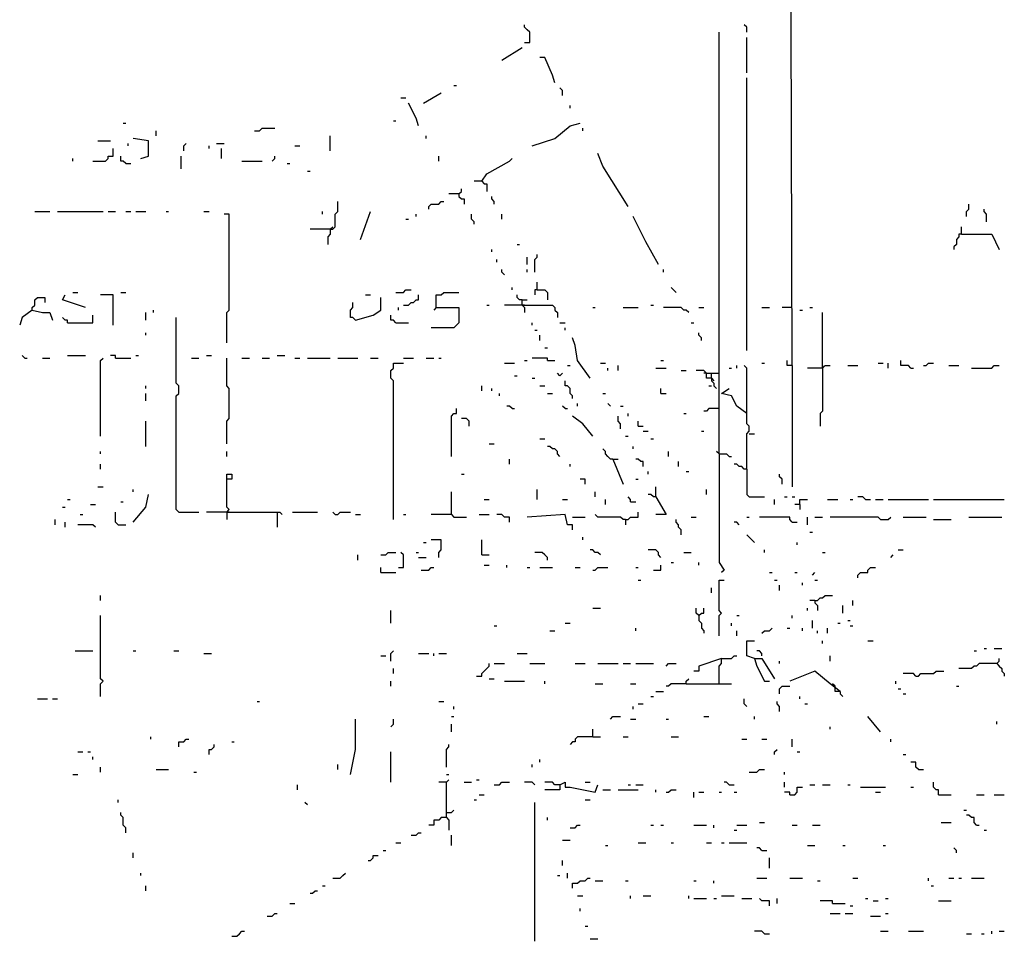
# Model space of a CAD drawing. Extents: x 0 to 7.4, y 0 to 10.
# Drawn here: x 5.8 to 6.6, y 5.5 to 6.3 of the extents above; entities that cross this region are included whole.
import ezdxf

# ---------------------------------------------------------------- set-up
doc = ezdxf.new("R2010")
doc.units = 0

msp = doc.modelspace()

# ---------------------------------------------------------------- linework, layer by layer
at = {"layer": 'R2V', "color": 0}
for points in [[(6.475309, 5.995885, 0), (6.473251, 6.650206, 0)], [(6.257202, 6.259259, 0), (6.261317, 6.259259, 0), (6.261317, 6.26749, 0), (6.259259, 6.269547, 0), (6.257202, 6.271605, 0), (6.257202, 6.273663, 0)], [(6.415638, 5.923868, 0), (6.415638, 5.995885, 0), (6.415638, 6.26749, 0)], [(6.438272, 6.26749, 0), (6.438272, 6.271605, 0), (6.436214, 6.273663, 0)], [(6.438272, 6.234568, 0), (6.438272, 6.263374, 0)], [(6.238683, 6.244856, 0), (6.255144, 6.255144, 0)], [(6.281893, 6.226337, 0), (6.279835, 6.23251, 0), (6.273663, 6.246914, 0), (6.269547, 6.246914, 0)], [(6.438272, 6.00823, 0), (6.438272, 6.230453, 0)], [(6.199588, 6.22428, 0), (6.201646, 6.22428, 0)], [(6.288066, 6.216049, 0), (6.288066, 6.220165, 0), (6.286008, 6.222222, 0)], [(6.156379, 6.213992, 0), (6.160494, 6.213992, 0)], [(6.174897, 6.209877, 0), (6.1893, 6.218107, 0)], [(6.170782, 6.191358, 0), (6.168724, 6.197531, 0), (6.162551, 6.209877, 0)], [(6.294239, 6.205761, 0), (6.294239, 6.207819, 0)], [(6.150206, 6.195473, 0), (6.152263, 6.195473, 0)], [(5.930041, 6.193416, 0), (5.932099, 6.193416, 0)], [(5.95679, 6.183128, 0), (5.95679, 6.187243, 0)], [(6.037037, 6.187243, 0), (6.041152, 6.187243, 0), (6.04321, 6.1893, 0), (6.053498, 6.1893, 0)], [(6.263374, 6.174897, 0), (6.281893, 6.18107, 0), (6.294239, 6.191358, 0), (6.302469, 6.193416, 0)], [(6.304527, 6.187243, 0), (6.304527, 6.1893, 0)], [(5.909465, 6.179012, 0), (5.919753, 6.179012, 0)], [(5.944444, 6.164609, 0), (5.950617, 6.166667, 0), (5.950617, 6.179012, 0), (5.938272, 6.18107, 0)], [(6.098765, 6.170782, 0), (6.098765, 6.183128, 0)], [(6.176955, 6.18107, 0), (6.176955, 6.183128, 0)], [(5.90535, 6.162551, 0), (5.915638, 6.162551, 0), (5.917695, 6.164609, 0), (5.917695, 6.166667, 0), (5.921811, 6.166667, 0), (5.921811, 6.17284, 0)], [(5.934156, 6.174897, 0), (5.934156, 6.176955, 0)], [(5.979424, 6.170782, 0), (5.979424, 6.174897, 0), (5.981481, 6.176955, 0)], [(6, 6.17284, 0), (6, 6.174897, 0)], [(6.006173, 6.176955, 0), (6.012346, 6.176955, 0)], [(6.010288, 6.164609, 0), (6.010288, 6.17284, 0)], [(6.069959, 6.174897, 0), (6.074074, 6.174897, 0)], [(5.888889, 6.162551, 0), (5.888889, 6.164609, 0)], [(5.932099, 6.160494, 0), (5.930041, 6.162551, 0), (5.927984, 6.162551, 0), (5.927984, 6.166667, 0)], [(5.977366, 6.156379, 0), (5.977366, 6.166667, 0)], [(6.05144, 6.162551, 0), (6.053498, 6.164609, 0), (6.053498, 6.166667, 0)], [(6.187243, 6.162551, 0), (6.187243, 6.166667, 0)], [(6.222222, 6.146091, 0), (6.226337, 6.152263, 0), (6.244856, 6.162551, 0), (6.246914, 6.164609, 0)], [(6.341564, 6.125514, 0), (6.320988, 6.158436, 0), (6.316872, 6.168724, 0)], [(5.932099, 6.160494, 0), (5.936214, 6.160494, 0)], [(6.026749, 6.162551, 0), (6.04321, 6.162551, 0)], [(6.063786, 6.160494, 0), (6.065844, 6.160494, 0)], [(6.080247, 6.154321, 0), (6.082305, 6.154321, 0)], [(6.203704, 6.135802, 0), (6.205761, 6.13786, 0), (6.205761, 6.139918, 0)], [(6.222222, 6.146091, 0), (6.216049, 6.146091, 0)], [(6.222222, 6.146091, 0), (6.22428, 6.144033, 0), (6.226337, 6.144033, 0), (6.226337, 6.13786, 0)], [(6.203704, 6.135802, 0), (6.195473, 6.135802, 0)], [(6.203704, 6.135802, 0), (6.203704, 6.133745, 0), (6.205761, 6.131687, 0), (6.207819, 6.131687, 0), (6.207819, 6.127572, 0)], [(6.23251, 6.127572, 0), (6.23251, 6.12963, 0), (6.230453, 6.131687, 0), (6.230453, 6.133745, 0)], [(6.098765, 6.106996, 0), (6.100823, 6.106996, 0), (6.102881, 6.109053, 0), (6.102881, 6.119342, 0), (6.104938, 6.121399, 0), (6.104938, 6.12963, 0)], [(6.179012, 6.123457, 0), (6.179012, 6.125514, 0), (6.18107, 6.127572, 0), (6.187243, 6.127572, 0), (6.1893, 6.12963, 0), (6.191358, 6.12963, 0)], [(6.617284, 6.117284, 0), (6.617284, 6.121399, 0), (6.619342, 6.123457, 0), (6.619342, 6.127572, 0)], [(6.633745, 6.113169, 0), (6.633745, 6.119342, 0), (6.631687, 6.121399, 0), (6.631687, 6.123457, 0)], [(5.858025, 6.121399, 0), (5.87037, 6.121399, 0)], [(5.876543, 6.121399, 0), (5.91358, 6.121399, 0)], [(5.917695, 6.121399, 0), (5.923868, 6.121399, 0)], [(5.932099, 6.121399, 0), (5.936214, 6.121399, 0)], [(5.940329, 6.121399, 0), (5.94856, 6.121399, 0)], [(5.965021, 6.121399, 0), (5.967078, 6.121399, 0)], [(5.995885, 6.121399, 0), (6, 6.121399, 0)], [(6.014403, 6.014403, 0), (6.014403, 6.039095, 0), (6.016461, 6.041152, 0), (6.016461, 6.119342, 0), (6.012346, 6.119342, 0)], [(6.092593, 6.119342, 0), (6.092593, 6.121399, 0)], [(6.123457, 6.098765, 0), (6.131687, 6.121399, 0)], [(6.160494, 6.115226, 0), (6.162551, 6.115226, 0)], [(6.168724, 6.117284, 0), (6.168724, 6.119342, 0)], [(6.216049, 6.111111, 0), (6.216049, 6.113169, 0), (6.213992, 6.115226, 0), (6.213992, 6.119342, 0)], [(6.238683, 6.115226, 0), (6.238683, 6.119342, 0)], [(6.366255, 6.078189, 0), (6.355967, 6.096708, 0), (6.345679, 6.117284, 0)], [(6.098765, 6.106996, 0), (6.082305, 6.106996, 0)], [(6.098765, 6.106996, 0), (6.098765, 6.102881, 0), (6.096708, 6.100823, 0), (6.096708, 6.09465, 0)], [(6.098765, 6.106996, 0), (6.100823, 6.109053, 0)], [(6.613169, 6.102881, 0), (6.613169, 6.109053, 0)], [(6.613169, 6.102881, 0), (6.611111, 6.102881, 0), (6.611111, 6.100823, 0), (6.609053, 6.098765, 0), (6.609053, 6.09465, 0), (6.606996, 6.092593, 0), (6.606996, 6.090535, 0)], [(6.613169, 6.102881, 0), (6.63786, 6.102881, 0), (6.644033, 6.090535, 0)], [(6.251029, 6.09465, 0), (6.253086, 6.09465, 0)], [(6.230453, 6.088477, 0), (6.230453, 6.090535, 0)], [(6.259259, 6.078189, 0), (6.259259, 6.084362, 0)], [(6.265432, 6.072016, 0), (6.265432, 6.082305, 0), (6.26749, 6.084362, 0), (6.26749, 6.08642, 0)], [(6.234568, 6.080247, 0), (6.234568, 6.082305, 0)], [(6.240741, 6.069959, 0), (6.238683, 6.072016, 0), (6.238683, 6.074074, 0)], [(6.259259, 6.072016, 0), (6.259259, 6.074074, 0)], [(6.37037, 6.072016, 0), (6.37037, 6.074074, 0)], [(6.246914, 6.057613, 0), (6.246914, 6.059671, 0)], [(6.26749, 6.057613, 0), (6.26749, 6.063786, 0)], [(6.380658, 6.055556, 0), (6.378601, 6.057613, 0), (6.376543, 6.059671, 0)], [(5.855967, 6.041152, 0), (5.855967, 6.04321, 0), (5.858025, 6.045267, 0), (5.858025, 6.049383, 0), (5.860082, 6.05144, 0), (5.866255, 6.05144, 0), (5.866255, 6.047325, 0)], [(5.899177, 6.04321, 0), (5.880658, 6.049383, 0), (5.882716, 6.053498, 0)], [(5.888889, 6.055556, 0), (5.893004, 6.055556, 0)], [(5.921811, 6.028807, 0), (5.921811, 6.053498, 0), (5.911523, 6.053498, 0)], [(5.927984, 6.055556, 0), (5.932099, 6.055556, 0)], [(6.119342, 6.032922, 0), (6.133745, 6.037037, 0), (6.139918, 6.041152, 0), (6.139918, 6.05144, 0)], [(6.127572, 6.053498, 0), (6.131687, 6.053498, 0)], [(6.152263, 6.055556, 0), (6.158436, 6.055556, 0), (6.160494, 6.057613, 0), (6.164609, 6.057613, 0)], [(6.158436, 6.045267, 0), (6.162551, 6.045267, 0), (6.164609, 6.047325, 0), (6.166667, 6.047325, 0), (6.168724, 6.049383, 0), (6.170782, 6.049383, 0), (6.170782, 6.053498, 0)], [(6.185185, 6.04321, 0), (6.185185, 6.053498, 0), (6.1893, 6.053498, 0), (6.191358, 6.055556, 0), (6.203704, 6.055556, 0)], [(6.255144, 6.049383, 0), (6.253086, 6.049383, 0), (6.251029, 6.05144, 0), (6.251029, 6.053498, 0)], [(6.26749, 6.057613, 0), (6.265432, 6.057613, 0), (6.265432, 6.053498, 0)], [(6.26749, 6.057613, 0), (6.273663, 6.057613, 0), (6.27572, 6.055556, 0), (6.27572, 6.049383, 0)], [(6.119342, 6.032922, 0), (6.117284, 6.034979, 0), (6.115226, 6.034979, 0), (6.115226, 6.041152, 0), (6.117284, 6.04321, 0), (6.117284, 6.047325, 0)], [(6.154321, 6.041152, 0), (6.154321, 6.04321, 0)], [(6.185185, 6.04321, 0), (6.203704, 6.04321, 0), (6.203704, 6.030864, 0), (6.199588, 6.026749, 0), (6.18107, 6.026749, 0)], [(6.185185, 6.04321, 0), (6.183128, 6.041152, 0)], [(6.226337, 6.045267, 0), (6.228395, 6.045267, 0)], [(6.255144, 6.045267, 0), (6.240741, 6.045267, 0)], [(6.255144, 6.045267, 0), (6.255144, 6.049383, 0), (6.259259, 6.049383, 0)], [(6.255144, 6.045267, 0), (6.279835, 6.045267, 0), (6.281893, 6.04321, 0), (6.281893, 6.041152, 0), (6.283951, 6.039095, 0), (6.283951, 6.034979, 0)], [(6.255144, 6.045267, 0), (6.257202, 6.04321, 0), (6.257202, 6.039095, 0)], [(6.257202, 6.045267, 0), (6.255144, 6.045267, 0)], [(6.312757, 6.04321, 0), (6.314815, 6.04321, 0)], [(6.337449, 6.04321, 0), (6.349794, 6.04321, 0)], [(6.360082, 6.045267, 0), (6.36214, 6.045267, 0)], [(6.390947, 6.039095, 0), (6.388889, 6.041152, 0), (6.386831, 6.041152, 0), (6.384774, 6.04321, 0), (6.37037, 6.04321, 0)], [(6.399177, 6.04321, 0), (6.403292, 6.04321, 0)], [(6.450617, 6.04321, 0), (6.45679, 6.04321, 0)], [(6.475309, 6.04321, 0), (6.467078, 6.04321, 0)], [(6.489712, 6.04321, 0), (6.49177, 6.04321, 0)], [(5.855967, 6.041152, 0), (5.847737, 6.034979, 0), (5.845679, 6.028807, 0)], [(5.855967, 6.041152, 0), (5.864198, 6.039095, 0), (5.87037, 6.039095, 0), (5.872428, 6.032922, 0)], [(5.884774, 6.030864, 0), (5.884774, 6.032922, 0), (5.882716, 6.032922, 0), (5.880658, 6.034979, 0)], [(5.884774, 6.030864, 0), (5.90535, 6.030864, 0), (5.90535, 6.037037, 0)], [(5.94856, 6.032922, 0), (5.94856, 6.039095, 0)], [(5.954733, 6.039095, 0), (5.954733, 6.041152, 0)], [(5.975309, 5.876543, 0), (5.973251, 5.878601, 0), (5.973251, 5.971193, 0), (5.975309, 5.973251, 0), (5.975309, 5.979424, 0), (5.973251, 5.981481, 0), (5.973251, 6.034979, 0)], [(6.152263, 6.030864, 0), (6.150206, 6.032922, 0), (6.148148, 6.032922, 0), (6.148148, 6.037037, 0)], [(6.481481, 6.041152, 0), (6.483539, 6.041152, 0)], [(6.5, 5.993827, 0), (6.5, 6.039095, 0)], [(6.152263, 6.030864, 0), (6.162551, 6.030864, 0)], [(6.263374, 6.028807, 0), (6.263374, 6.030864, 0)], [(6.286008, 6.030864, 0), (6.290123, 6.030864, 0)], [(6.290123, 6.024691, 0), (6.290123, 6.026749, 0)], [(6.393004, 6.030864, 0), (6.395062, 6.030864, 0)], [(5.94856, 6.020576, 0), (5.94856, 6.022634, 0)], [(6.265432, 6.024691, 0), (6.26749, 6.024691, 0)], [(6.269547, 6.016461, 0), (6.269547, 6.020576, 0)], [(6.3107, 5.985597, 0), (6.300412, 6, 0), (6.298354, 6.012346, 0), (6.296296, 6.018519, 0)], [(6.401235, 6.016461, 0), (6.401235, 6.018519, 0), (6.399177, 6.020576, 0), (6.399177, 6.022634, 0)], [(5.849794, 6.002058, 0), (5.847737, 6.004115, 0)], [(5.884774, 6.004115, 0), (5.899177, 6.004115, 0)], [(5.923868, 6.002058, 0), (5.923868, 6.004115, 0), (5.919753, 6.004115, 0)], [(5.940329, 6.004115, 0), (5.942387, 6.004115, 0)], [(5.997942, 6.004115, 0), (6.002058, 6.004115, 0)], [(6.055556, 6.004115, 0), (6.061728, 6.004115, 0)], [(6.273663, 6.010288, 0), (6.27572, 6.010288, 0)], [(5.849794, 6.002058, 0), (5.851852, 6.002058, 0)], [(5.864198, 6.002058, 0), (5.87037, 6.002058, 0)], [(5.911523, 5.938272, 0), (5.911523, 6, 0), (5.91358, 6.002058, 0)], [(5.923868, 6.002058, 0), (5.936214, 6.002058, 0)], [(5.985597, 6.002058, 0), (5.99177, 6.002058, 0)], [(6.014403, 5.932099, 0), (6.014403, 5.950617, 0), (6.016461, 5.952675, 0), (6.016461, 5.977366, 0), (6.014403, 5.979424, 0), (6.014403, 6.002058, 0)], [(6.026749, 6.002058, 0), (6.032922, 6.002058, 0)], [(6.04321, 6.002058, 0), (6.049383, 6.002058, 0)], [(6.069959, 6.002058, 0), (6.074074, 6.002058, 0)], [(6.080247, 6.002058, 0), (6.098765, 6.002058, 0)], [(6.104938, 6.002058, 0), (6.121399, 6.002058, 0)], [(6.131687, 6.002058, 0), (6.13786, 6.002058, 0)], [(6.150206, 5.87037, 0), (6.150206, 5.983539, 0), (6.148148, 5.985597, 0), (6.148148, 5.99177, 0), (6.150206, 5.993827, 0), (6.150206, 5.997942, 0), (6.158436, 5.997942, 0)], [(6.158436, 6.002058, 0), (6.166667, 6.002058, 0)], [(6.176955, 6.002058, 0), (6.183128, 6.002058, 0)], [(6.187243, 6.002058, 0), (6.1893, 6.002058, 0)], [(6.240741, 5.997942, 0), (6.248971, 5.997942, 0)], [(6.257202, 6, 0), (6.259259, 6, 0)], [(6.27572, 6, 0), (6.27572, 6.002058, 0), (6.263374, 6.002058, 0)], [(6.27572, 6, 0), (6.281893, 6, 0)], [(6.292181, 5.995885, 0), (6.294239, 5.995885, 0)], [(6.31893, 5.997942, 0), (6.323045, 5.997942, 0)], [(6.333333, 5.99177, 0), (6.333333, 5.995885, 0)], [(6.368313, 6, 0), (6.37037, 6, 0)], [(6.430041, 5.993827, 0), (6.430041, 5.995885, 0)], [(6.438272, 5.911523, 0), (6.438272, 5.940329, 0), (6.440329, 5.942387, 0), (6.440329, 5.946502, 0), (6.438272, 5.94856, 0), (6.438272, 5.993827, 0), (6.436214, 5.995885, 0)], [(6.450617, 5.997942, 0), (6.452675, 5.997942, 0)], [(6.475309, 5.995885, 0), (6.471193, 5.995885, 0), (6.471193, 6, 0)], [(6.475309, 5.995885, 0), (6.475309, 5.897119, 0)], [(6.5, 5.993827, 0), (6.502058, 5.995885, 0), (6.506173, 5.995885, 0)], [(6.5, 5.995885, 0), (6.5, 5.993827, 0)], [(6.520576, 5.995885, 0), (6.528807, 5.995885, 0)], [(6.545267, 5.997942, 0), (6.549383, 5.997942, 0)], [(6.553498, 5.993827, 0), (6.553498, 5.997942, 0)], [(6.572016, 5.993827, 0), (6.569959, 5.995885, 0), (6.563786, 5.995885, 0), (6.563786, 6, 0)], [(6.582305, 5.995885, 0), (6.584362, 5.995885, 0), (6.58642, 5.997942, 0), (6.590535, 5.997942, 0)], [(6.602881, 5.995885, 0), (6.611111, 5.995885, 0)], [(6.621399, 5.993827, 0), (6.63786, 5.993827, 0), (6.639918, 5.995885, 0), (6.644033, 5.995885, 0)], [(6.248971, 5.987654, 0), (6.251029, 5.987654, 0)], [(6.286008, 5.987654, 0), (6.283951, 5.989712, 0)], [(6.286008, 5.987654, 0), (6.288066, 5.989712, 0)], [(6.325103, 5.99177, 0), (6.325103, 5.993827, 0)], [(6.364198, 5.993827, 0), (6.372428, 5.993827, 0)], [(6.384774, 5.99177, 0), (6.388889, 5.99177, 0)], [(6.409465, 5.985597, 0), (6.40535, 5.985597, 0), (6.40535, 5.989712, 0), (6.403292, 5.99177, 0), (6.397119, 5.99177, 0)], [(6.40535, 5.989712, 0), (6.403292, 5.989712, 0)], [(6.40535, 5.989712, 0), (6.409465, 5.989712, 0)], [(6.409465, 5.985597, 0), (6.409465, 5.989712, 0), (6.415638, 5.989712, 0)], [(6.423868, 5.993827, 0), (6.425926, 5.993827, 0)], [(6.5, 5.993827, 0), (6.487654, 5.993827, 0)], [(6.5, 5.993827, 0), (6.5, 5.958848, 0), (6.497942, 5.95679, 0), (6.497942, 5.946502, 0)], [(6.572016, 5.993827, 0), (6.574074, 5.993827, 0)], [(5.94856, 5.977366, 0), (5.94856, 5.979424, 0)], [(6.222222, 5.975309, 0), (6.222222, 5.979424, 0)], [(6.263374, 5.985597, 0), (6.265432, 5.985597, 0)], [(6.269547, 5.979424, 0), (6.273663, 5.979424, 0)], [(6.296296, 5.969136, 0), (6.296296, 5.971193, 0), (6.294239, 5.973251, 0), (6.294239, 5.977366, 0), (6.292181, 5.979424, 0), (6.290123, 5.979424, 0), (6.290123, 5.983539, 0)], [(6.407407, 5.979424, 0), (6.409465, 5.979424, 0)], [(6.409465, 5.985597, 0), (6.409465, 5.983539, 0), (6.411523, 5.981481, 0), (6.411523, 5.979424, 0), (6.41358, 5.977366, 0)], [(6.409465, 5.985597, 0), (6.411523, 5.983539, 0)], [(5.94856, 5.967078, 0), (5.94856, 5.973251, 0)], [(6.230453, 5.975309, 0), (6.230453, 5.977366, 0)], [(6.236626, 5.971193, 0), (6.236626, 5.973251, 0)], [(6.27572, 5.973251, 0), (6.279835, 5.973251, 0)], [(6.320988, 5.973251, 0), (6.323045, 5.973251, 0)], [(6.368313, 5.973251, 0), (6.368313, 5.977366, 0)], [(6.368313, 5.973251, 0), (6.372428, 5.973251, 0)], [(6.438272, 5.95679, 0), (6.430041, 5.962963, 0), (6.425926, 5.971193, 0), (6.417695, 5.973251, 0), (6.423868, 5.977366, 0)], [(6.246914, 5.960905, 0), (6.244856, 5.962963, 0), (6.242798, 5.962963, 0)], [(6.290123, 5.960905, 0), (6.288066, 5.962963, 0)], [(6.300412, 5.962963, 0), (6.300412, 5.965021, 0)], [(6.32716, 5.962963, 0), (6.325103, 5.965021, 0)], [(6.335391, 5.962963, 0), (6.337449, 5.962963, 0)], [(6.197531, 5.921811, 0), (6.197531, 5.954733, 0), (6.199588, 5.95679, 0), (6.201646, 5.95679, 0), (6.201646, 5.960905, 0)], [(6.246914, 5.960905, 0), (6.248971, 5.960905, 0)], [(6.290123, 5.960905, 0), (6.292181, 5.960905, 0)], [(6.312757, 5.938272, 0), (6.304527, 5.94856, 0), (6.296296, 5.954733, 0)], [(6.335391, 5.944444, 0), (6.335391, 5.94856, 0), (6.333333, 5.950617, 0), (6.333333, 5.954733, 0)], [(6.341564, 5.954733, 0), (6.341564, 5.95679, 0)], [(6.386831, 5.95679, 0), (6.388889, 5.95679, 0)], [(6.415638, 5.960905, 0), (6.407407, 5.960905, 0), (6.40535, 5.958848, 0), (6.403292, 5.958848, 0)], [(5.94856, 5.930041, 0), (5.94856, 5.950617, 0)], [(6.211934, 5.946502, 0), (6.211934, 5.950617, 0), (6.209877, 5.952675, 0), (6.205761, 5.952675, 0)], [(6.349794, 5.946502, 0), (6.349794, 5.950617, 0)], [(6.349794, 5.946502, 0), (6.353909, 5.946502, 0)], [(6.339506, 5.938272, 0), (6.341564, 5.938272, 0)], [(6.353909, 5.942387, 0), (6.358025, 5.942387, 0)], [(6.401235, 5.942387, 0), (6.403292, 5.942387, 0)], [(6.440329, 5.940329, 0), (6.444444, 5.940329, 0)], [(6.228395, 5.932099, 0), (6.23251, 5.932099, 0)], [(6.269547, 5.936214, 0), (6.273663, 5.936214, 0)], [(6.360082, 5.936214, 0), (6.36214, 5.936214, 0)], [(5.911523, 5.923868, 0), (5.911523, 5.925926, 0)], [(6.014403, 5.921811, 0), (6.014403, 5.925926, 0)], [(6.286008, 5.921811, 0), (6.283951, 5.923868, 0), (6.283951, 5.925926, 0), (6.281893, 5.927984, 0), (6.279835, 5.927984, 0), (6.277778, 5.930041, 0), (6.27572, 5.930041, 0)], [(6.329218, 5.919753, 0), (6.32716, 5.919753, 0), (6.325103, 5.921811, 0), (6.323045, 5.923868, 0), (6.323045, 5.925926, 0), (6.320988, 5.927984, 0)], [(6.345679, 5.927984, 0), (6.345679, 5.930041, 0)], [(6.374486, 5.921811, 0), (6.374486, 5.925926, 0)], [(6.415638, 5.923868, 0), (6.41358, 5.925926, 0)], [(6.415638, 5.923868, 0), (6.421811, 5.923868, 0), (6.423868, 5.921811, 0), (6.425926, 5.921811, 0)], [(6.415638, 5.923868, 0), (6.415638, 5.835391, 0), (6.419753, 5.829218, 0), (6.417695, 5.82716, 0)], [(5.911523, 5.911523, 0), (5.911523, 5.915638, 0)], [(6.244856, 5.915638, 0), (6.244856, 5.919753, 0)], [(6.294239, 5.91358, 0), (6.294239, 5.915638, 0)], [(6.329218, 5.919753, 0), (6.333333, 5.919753, 0)], [(6.329218, 5.919753, 0), (6.337449, 5.899177, 0)], [(6.353909, 5.91358, 0), (6.353909, 5.917695, 0), (6.351852, 5.917695, 0), (6.349794, 5.919753, 0), (6.347737, 5.919753, 0)], [(6.382716, 5.91358, 0), (6.382716, 5.917695, 0)], [(6.438272, 5.911523, 0), (6.436214, 5.911523, 0), (6.434156, 5.91358, 0), (6.432099, 5.91358, 0), (6.430041, 5.915638, 0), (6.427984, 5.915638, 0)], [(6.014403, 5.876543, 0), (6.016461, 5.878601, 0), (6.014403, 5.880658, 0), (6.014403, 5.907407, 0), (6.018519, 5.907407, 0), (6.018519, 5.903292, 0), (6.014403, 5.903292, 0)], [(6.205761, 5.907407, 0), (6.207819, 5.907407, 0)], [(6.358025, 5.907407, 0), (6.358025, 5.909465, 0)], [(6.388889, 5.909465, 0), (6.390947, 5.909465, 0)], [(6.438272, 5.911523, 0), (6.438272, 5.890947, 0), (6.440329, 5.888889, 0), (6.452675, 5.888889, 0)], [(6.467078, 5.899177, 0), (6.467078, 5.903292, 0), (6.465021, 5.90535, 0), (6.465021, 5.907407, 0)], [(6.306584, 5.899177, 0), (6.306584, 5.903292, 0), (6.302469, 5.903292, 0)], [(6.347737, 5.903292, 0), (6.349794, 5.903292, 0)], [(5.909465, 5.897119, 0), (5.91358, 5.897119, 0)], [(5.938272, 5.893004, 0), (5.938272, 5.895062, 0)], [(5.938272, 5.868313, 0), (5.94856, 5.880658, 0), (5.950617, 5.890947, 0)], [(6.197531, 5.874486, 0), (6.197531, 5.893004, 0)], [(6.26749, 5.886831, 0), (6.26749, 5.895062, 0)], [(6.314815, 5.888889, 0), (6.314815, 5.893004, 0)], [(6.364198, 5.888889, 0), (6.36214, 5.888889, 0), (6.360082, 5.890947, 0), (6.358025, 5.890947, 0)], [(6.364198, 5.888889, 0), (6.364198, 5.897119, 0)], [(6.40535, 5.890947, 0), (6.40535, 5.895062, 0)], [(5.884774, 5.886831, 0), (5.886831, 5.886831, 0)], [(5.903292, 5.882716, 0), (5.907407, 5.882716, 0)], [(5.927984, 5.884774, 0), (5.930041, 5.884774, 0)], [(6.22428, 5.886831, 0), (6.228395, 5.886831, 0)], [(6.288066, 5.886831, 0), (6.292181, 5.886831, 0)], [(6.323045, 5.882716, 0), (6.323045, 5.886831, 0)], [(6.343621, 5.884774, 0), (6.343621, 5.886831, 0), (6.341564, 5.888889, 0)], [(6.343621, 5.884774, 0), (6.347737, 5.884774, 0)], [(6.364198, 5.888889, 0), (6.372428, 5.874486, 0), (6.364198, 5.874486, 0)], [(6.460905, 5.882716, 0), (6.460905, 5.886831, 0)], [(6.469136, 5.888889, 0), (6.471193, 5.888889, 0)], [(6.475309, 5.888889, 0), (6.477366, 5.888889, 0)], [(6.481481, 5.882716, 0), (6.477366, 5.882716, 0)], [(6.481481, 5.882716, 0), (6.481481, 5.886831, 0), (6.487654, 5.886831, 0)], [(6.481481, 5.882716, 0), (6.481481, 5.878601, 0)], [(6.504115, 5.886831, 0), (6.512346, 5.886831, 0)], [(6.522634, 5.886831, 0), (6.524691, 5.886831, 0)], [(6.534979, 5.886831, 0), (6.532922, 5.888889, 0), (6.528807, 5.888889, 0)], [(6.534979, 5.886831, 0), (6.539095, 5.886831, 0)], [(6.54321, 5.886831, 0), (6.549383, 5.886831, 0)], [(6.553498, 5.886831, 0), (6.58642, 5.886831, 0)], [(6.590535, 5.886831, 0), (6.648148, 5.886831, 0)], [(5.880658, 5.880658, 0), (5.882716, 5.880658, 0)], [(5.895062, 5.874486, 0), (5.897119, 5.874486, 0)], [(5.925926, 5.866255, 0), (5.923868, 5.868313, 0), (5.923868, 5.876543, 0)], [(5.975309, 5.876543, 0), (5.99177, 5.876543, 0)], [(6.014403, 5.876543, 0), (5.997942, 5.876543, 0)], [(6.014403, 5.876543, 0), (6.057613, 5.876543, 0), (6.059671, 5.874486, 0)], [(6.014403, 5.876543, 0), (6.014403, 5.87037, 0)], [(6.016461, 5.876543, 0), (6.014403, 5.876543, 0)], [(6.055556, 5.876543, 0), (6.055556, 5.864198, 0)], [(6.067901, 5.876543, 0), (6.088477, 5.876543, 0)], [(6.102881, 5.874486, 0), (6.100823, 5.876543, 0)], [(6.102881, 5.874486, 0), (6.104938, 5.874486, 0), (6.106996, 5.876543, 0), (6.115226, 5.876543, 0)], [(6.119342, 5.874486, 0), (6.123457, 5.874486, 0)], [(6.158436, 5.874486, 0), (6.160494, 5.874486, 0)], [(6.197531, 5.874486, 0), (6.18107, 5.874486, 0)], [(6.197531, 5.874486, 0), (6.199588, 5.872428, 0), (6.209877, 5.872428, 0)], [(6.220165, 5.874486, 0), (6.228395, 5.874486, 0)], [(6.244856, 5.868313, 0), (6.244856, 5.872428, 0), (6.240741, 5.872428, 0), (6.238683, 5.874486, 0), (6.234568, 5.874486, 0)], [(6.296296, 5.86214, 0), (6.296296, 5.866255, 0), (6.292181, 5.866255, 0), (6.290123, 5.874486, 0), (6.259259, 5.872428, 0)], [(6.339506, 5.87037, 0), (6.337449, 5.87037, 0), (6.335391, 5.872428, 0), (6.316872, 5.872428, 0), (6.314815, 5.874486, 0)], [(6.339506, 5.87037, 0), (6.341564, 5.87037, 0), (6.343621, 5.872428, 0), (6.349794, 5.872428, 0), (6.349794, 5.876543, 0)], [(5.874486, 5.866255, 0), (5.874486, 5.87037, 0)], [(5.882716, 5.864198, 0), (5.882716, 5.868313, 0)], [(5.907407, 5.864198, 0), (5.90535, 5.866255, 0), (5.893004, 5.866255, 0)], [(5.925926, 5.866255, 0), (5.932099, 5.866255, 0)], [(6.296296, 5.872428, 0), (6.306584, 5.872428, 0)], [(6.339506, 5.87037, 0), (6.339506, 5.866255, 0)], [(6.384774, 5.858025, 0), (6.384774, 5.86214, 0), (6.382716, 5.864198, 0), (6.382716, 5.866255, 0), (6.380658, 5.868313, 0), (6.380658, 5.87037, 0)], [(6.393004, 5.872428, 0), (6.397119, 5.872428, 0)], [(6.432099, 5.866255, 0), (6.430041, 5.868313, 0), (6.427984, 5.868313, 0)], [(6.438272, 5.872428, 0), (6.440329, 5.872428, 0)], [(6.475309, 5.868313, 0), (6.473251, 5.87037, 0), (6.473251, 5.872428, 0), (6.44856, 5.872428, 0)], [(6.475309, 5.868313, 0), (6.479424, 5.868313, 0)], [(6.487654, 5.866255, 0), (6.487654, 5.872428, 0)], [(6.493827, 5.872428, 0), (6.5, 5.872428, 0)], [(6.547325, 5.87037, 0), (6.545267, 5.872428, 0), (6.506173, 5.872428, 0)], [(6.547325, 5.87037, 0), (6.553498, 5.87037, 0), (6.555556, 5.872428, 0)], [(6.565844, 5.872428, 0), (6.584362, 5.872428, 0)], [(6.590535, 5.87037, 0), (6.604938, 5.87037, 0)], [(6.619342, 5.872428, 0), (6.646091, 5.872428, 0)], [(6.444444, 5.851852, 0), (6.442387, 5.853909, 0), (6.440329, 5.855967, 0), (6.438272, 5.858025, 0)], [(6.489712, 5.860082, 0), (6.49177, 5.860082, 0)], [(6.174897, 5.851852, 0), (6.176955, 5.851852, 0)], [(6.187243, 5.839506, 0), (6.187243, 5.843621, 0), (6.1893, 5.845679, 0), (6.1893, 5.853909, 0), (6.18107, 5.853909, 0)], [(6.222222, 5.841564, 0), (6.222222, 5.853909, 0)], [(6.304527, 5.853909, 0), (6.304527, 5.855967, 0)], [(6.479424, 5.849794, 0), (6.479424, 5.851852, 0)], [(6.139918, 5.841564, 0), (6.144033, 5.841564, 0), (6.146091, 5.843621, 0), (6.152263, 5.843621, 0)], [(6.154321, 5.831276, 0), (6.158436, 5.831276, 0), (6.158436, 5.841564, 0), (6.156379, 5.843621, 0)], [(6.168724, 5.843621, 0), (6.170782, 5.843621, 0)], [(6.27572, 5.837449, 0), (6.27572, 5.839506, 0), (6.273663, 5.841564, 0), (6.271605, 5.843621, 0), (6.265432, 5.843621, 0)], [(6.31893, 5.841564, 0), (6.316872, 5.843621, 0), (6.314815, 5.843621, 0), (6.312757, 5.845679, 0), (6.3107, 5.845679, 0)], [(6.368313, 5.839506, 0), (6.366255, 5.841564, 0), (6.366255, 5.843621, 0), (6.364198, 5.845679, 0), (6.358025, 5.845679, 0)], [(6.386831, 5.843621, 0), (6.393004, 5.843621, 0)], [(6.452675, 5.843621, 0), (6.452675, 5.845679, 0)], [(6.5, 5.843621, 0), (6.502058, 5.843621, 0)], [(6.561728, 5.845679, 0), (6.565844, 5.845679, 0)], [(6.121399, 5.837449, 0), (6.121399, 5.841564, 0)], [(6.170782, 5.839506, 0), (6.176955, 5.839506, 0)], [(6.222222, 5.841564, 0), (6.228395, 5.841564, 0)], [(6.376543, 5.835391, 0), (6.378601, 5.835391, 0)], [(6.399177, 5.833333, 0), (6.399177, 5.835391, 0)], [(6.555556, 5.839506, 0), (6.557613, 5.841564, 0)], [(6.139918, 5.82716, 0), (6.139918, 5.831276, 0)], [(6.139918, 5.82716, 0), (6.152263, 5.82716, 0)], [(6.17284, 5.829218, 0), (6.179012, 5.829218, 0), (6.18107, 5.831276, 0), (6.183128, 5.831276, 0)], [(6.22428, 5.833333, 0), (6.228395, 5.833333, 0)], [(6.242798, 5.831276, 0), (6.242798, 5.833333, 0)], [(6.259259, 5.831276, 0), (6.261317, 5.831276, 0)], [(6.269547, 5.831276, 0), (6.279835, 5.831276, 0)], [(6.298354, 5.831276, 0), (6.302469, 5.831276, 0)], [(6.312757, 5.829218, 0), (6.314815, 5.829218, 0), (6.316872, 5.831276, 0), (6.325103, 5.831276, 0)], [(6.347737, 5.831276, 0), (6.349794, 5.831276, 0)], [(6.36214, 5.829218, 0), (6.368313, 5.829218, 0), (6.368313, 5.833333, 0)], [(6.45679, 5.82716, 0), (6.458848, 5.82716, 0)], [(6.477366, 5.82716, 0), (6.479424, 5.82716, 0)], [(6.49177, 5.825103, 0), (6.493827, 5.82716, 0)], [(6.528807, 5.823045, 0), (6.528807, 5.825103, 0), (6.530864, 5.82716, 0), (6.537037, 5.82716, 0), (6.537037, 5.829218, 0), (6.539095, 5.831276, 0), (6.54321, 5.831276, 0)], [(6.349794, 5.820988, 0), (6.351852, 5.820988, 0)], [(6.415638, 5.77572, 0), (6.415638, 5.792181, 0), (6.417695, 5.794239, 0), (6.415638, 5.796296, 0), (6.415638, 5.820988, 0), (6.419753, 5.820988, 0)], [(6.460905, 5.820988, 0), (6.462963, 5.820988, 0)], [(6.483539, 5.816872, 0), (6.483539, 5.81893, 0)], [(6.493827, 5.820988, 0), (6.495885, 5.820988, 0)], [(6.409465, 5.8107, 0), (6.409465, 5.814815, 0)], [(6.465021, 5.812757, 0), (6.465021, 5.816872, 0)], [(5.911523, 5.804527, 0), (5.911523, 5.808642, 0)], [(6.493827, 5.804527, 0), (6.489712, 5.804527, 0)], [(6.493827, 5.804527, 0), (6.495885, 5.804527, 0), (6.497942, 5.806584, 0), (6.5, 5.806584, 0), (6.502058, 5.808642, 0), (6.50823, 5.808642, 0)], [(6.493827, 5.804527, 0), (6.493827, 5.802469, 0), (6.495885, 5.800412, 0), (6.495885, 5.796296, 0)], [(6.524691, 5.800412, 0), (6.524691, 5.804527, 0)], [(6.148148, 5.786008, 0), (6.148148, 5.796296, 0)], [(6.312757, 5.798354, 0), (6.31893, 5.798354, 0)], [(6.399177, 5.792181, 0), (6.397119, 5.794239, 0), (6.397119, 5.798354, 0)], [(6.399177, 5.792181, 0), (6.401235, 5.794239, 0), (6.403292, 5.794239, 0), (6.403292, 5.798354, 0)], [(6.487654, 5.796296, 0), (6.487654, 5.798354, 0)], [(6.516461, 5.794239, 0), (6.516461, 5.800412, 0)], [(5.911523, 5.726337, 0), (5.911523, 5.736626, 0), (5.91358, 5.738683, 0), (5.911523, 5.740741, 0), (5.911523, 5.792181, 0)], [(6.290123, 5.786008, 0), (6.294239, 5.786008, 0)], [(6.399177, 5.792181, 0), (6.399177, 5.788066, 0), (6.401235, 5.786008, 0), (6.401235, 5.781893, 0), (6.403292, 5.779835, 0), (6.403292, 5.777778, 0)], [(6.425926, 5.783951, 0), (6.425926, 5.786008, 0)], [(6.430041, 5.792181, 0), (6.432099, 5.792181, 0)], [(6.475309, 5.790123, 0), (6.475309, 5.792181, 0)], [(6.49177, 5.781893, 0), (6.49177, 5.788066, 0)], [(6.512346, 5.786008, 0), (6.514403, 5.786008, 0)], [(6.520576, 5.788066, 0), (6.522634, 5.788066, 0)], [(6.23251, 5.783951, 0), (6.234568, 5.783951, 0)], [(6.277778, 5.779835, 0), (6.281893, 5.779835, 0)], [(6.347737, 5.779835, 0), (6.347737, 5.781893, 0)], [(6.430041, 5.77572, 0), (6.430041, 5.779835, 0)], [(6.450617, 5.777778, 0), (6.452675, 5.779835, 0), (6.45679, 5.779835, 0), (6.458848, 5.781893, 0)], [(6.471193, 5.781893, 0), (6.473251, 5.781893, 0)], [(6.483539, 5.779835, 0), (6.483539, 5.781893, 0)], [(6.495885, 5.777778, 0), (6.495885, 5.779835, 0)], [(6.504115, 5.777778, 0), (6.504115, 5.781893, 0)], [(6.522634, 5.783951, 0), (6.524691, 5.783951, 0)], [(6.444444, 5.757202, 0), (6.438272, 5.759259, 0), (6.438272, 5.771605, 0), (6.444444, 5.771605, 0)], [(6.5, 5.769547, 0), (6.5, 5.771605, 0)], [(6.537037, 5.771605, 0), (6.541152, 5.771605, 0)], [(5.890947, 5.763374, 0), (5.90535, 5.763374, 0)], [(5.938272, 5.763374, 0), (5.940329, 5.763374, 0)], [(5.971193, 5.763374, 0), (5.975309, 5.763374, 0)], [(6.148148, 5.755144, 0), (6.148148, 5.761317, 0), (6.150206, 5.763374, 0)], [(6.450617, 5.759259, 0), (6.450617, 5.761317, 0), (6.44856, 5.763374, 0), (6.446502, 5.763374, 0)], [(6.623457, 5.763374, 0), (6.625514, 5.763374, 0)], [(6.631687, 5.765432, 0), (6.633745, 5.765432, 0)], [(6.639918, 5.765432, 0), (6.646091, 5.765432, 0)], [(5.995885, 5.761317, 0), (6.002058, 5.761317, 0)], [(6.139918, 5.759259, 0), (6.144033, 5.759259, 0)], [(6.170782, 5.761317, 0), (6.179012, 5.761317, 0)], [(6.183128, 5.759259, 0), (6.183128, 5.761317, 0)], [(6.187243, 5.761317, 0), (6.193416, 5.761317, 0)], [(6.251029, 5.761317, 0), (6.259259, 5.761317, 0)], [(6.417695, 5.757202, 0), (6.399177, 5.751029, 0), (6.399177, 5.746914, 0), (6.395062, 5.746914, 0)], [(6.415638, 5.736626, 0), (6.415638, 5.751029, 0), (6.417695, 5.753086, 0), (6.417695, 5.757202, 0), (6.425926, 5.757202, 0), (6.427984, 5.759259, 0), (6.430041, 5.759259, 0)], [(6.444444, 5.757202, 0), (6.446502, 5.751029, 0), (6.452675, 5.738683, 0), (6.45679, 5.738683, 0)], [(6.444444, 5.757202, 0), (6.450617, 5.757202, 0), (6.460905, 5.740741, 0)], [(6.465021, 5.753086, 0), (6.465021, 5.755144, 0)], [(6.506173, 5.755144, 0), (6.506173, 5.759259, 0)], [(6.641975, 5.753086, 0), (6.644033, 5.755144, 0), (6.644033, 5.757202, 0)], [(6.150206, 5.744856, 0), (6.150206, 5.748971, 0)], [(6.218107, 5.742798, 0), (6.222222, 5.742798, 0), (6.222222, 5.744856, 0), (6.22428, 5.746914, 0), (6.226337, 5.748971, 0), (6.228395, 5.751029, 0), (6.228395, 5.753086, 0)], [(6.23251, 5.753086, 0), (6.240741, 5.753086, 0)], [(6.261317, 5.753086, 0), (6.273663, 5.753086, 0)], [(6.298354, 5.753086, 0), (6.306584, 5.753086, 0)], [(6.316872, 5.753086, 0), (6.333333, 5.753086, 0)], [(6.337449, 5.753086, 0), (6.343621, 5.753086, 0)], [(6.347737, 5.753086, 0), (6.36214, 5.753086, 0)], [(6.372428, 5.751029, 0), (6.374486, 5.753086, 0), (6.380658, 5.753086, 0)], [(6.514403, 5.730453, 0), (6.506173, 5.736626, 0), (6.493827, 5.746914, 0), (6.473251, 5.738683, 0)], [(6.576132, 5.742798, 0), (6.578189, 5.742798, 0), (6.580247, 5.744856, 0), (6.590535, 5.744856, 0), (6.592593, 5.746914, 0), (6.598765, 5.746914, 0)], [(6.641975, 5.753086, 0), (6.627572, 5.753086, 0), (6.625514, 5.751029, 0), (6.623457, 5.751029, 0), (6.621399, 5.748971, 0), (6.611111, 5.748971, 0)], [(6.641975, 5.753086, 0), (6.644033, 5.751029, 0), (6.646091, 5.748971, 0), (6.646091, 5.746914, 0), (6.648148, 5.744856, 0), (6.648148, 5.742798, 0)], [(6.148148, 5.734568, 0), (6.148148, 5.738683, 0)], [(6.228395, 5.740741, 0), (6.23251, 5.740741, 0)], [(6.240741, 5.738683, 0), (6.257202, 5.738683, 0)], [(6.273663, 5.736626, 0), (6.273663, 5.738683, 0)], [(6.388889, 5.736626, 0), (6.388889, 5.738683, 0), (6.390947, 5.740741, 0)], [(6.559671, 5.736626, 0), (6.559671, 5.738683, 0)], [(6.576132, 5.742798, 0), (6.574074, 5.744856, 0), (6.565844, 5.744856, 0)], [(6.314815, 5.736626, 0), (6.320988, 5.736626, 0)], [(6.343621, 5.736626, 0), (6.347737, 5.736626, 0)], [(6.364198, 5.730453, 0), (6.37037, 5.730453, 0)], [(6.388889, 5.736626, 0), (6.376543, 5.736626, 0), (6.374486, 5.734568, 0), (6.372428, 5.734568, 0)], [(6.388889, 5.736626, 0), (6.425926, 5.736626, 0)], [(6.465021, 5.728395, 0), (6.465021, 5.73251, 0), (6.467078, 5.734568, 0), (6.473251, 5.734568, 0)], [(6.510288, 5.734568, 0), (6.50823, 5.736626, 0)], [(6.514403, 5.730453, 0), (6.510288, 5.730453, 0), (6.510288, 5.734568, 0)], [(6.514403, 5.730453, 0), (6.514403, 5.728395, 0), (6.516461, 5.726337, 0)], [(6.561728, 5.73251, 0), (6.563786, 5.73251, 0)], [(6.609053, 5.734568, 0), (6.611111, 5.734568, 0)], [(5.860082, 5.72428, 0), (5.868313, 5.72428, 0)], [(5.872428, 5.72428, 0), (5.876543, 5.72428, 0)], [(6.039095, 5.722222, 0), (6.041152, 5.722222, 0)], [(6.187243, 5.722222, 0), (6.191358, 5.722222, 0)], [(6.360082, 5.726337, 0), (6.36214, 5.726337, 0)], [(6.438272, 5.718107, 0), (6.436214, 5.720165, 0), (6.436214, 5.72428, 0)], [(6.465021, 5.713992, 0), (6.465021, 5.718107, 0), (6.462963, 5.720165, 0), (6.462963, 5.722222, 0)], [(6.481481, 5.72428, 0), (6.481481, 5.726337, 0)], [(6.565844, 5.728395, 0), (6.567901, 5.728395, 0)], [(6.199588, 5.716049, 0), (6.199588, 5.718107, 0)], [(6.345679, 5.716049, 0), (6.345679, 5.718107, 0)], [(6.349794, 5.720165, 0), (6.353909, 5.720165, 0)], [(6.485597, 5.720165, 0), (6.487654, 5.720165, 0)], [(6.115226, 5.662551, 0), (6.119342, 5.683128, 0), (6.119342, 5.707819, 0)], [(6.148148, 5.701646, 0), (6.150206, 5.703704, 0), (6.150206, 5.707819, 0)], [(6.197531, 5.709877, 0), (6.199588, 5.709877, 0)], [(6.32716, 5.707819, 0), (6.329218, 5.709877, 0), (6.335391, 5.709877, 0)], [(6.343621, 5.707819, 0), (6.347737, 5.707819, 0)], [(6.372428, 5.707819, 0), (6.374486, 5.707819, 0)], [(6.403292, 5.709877, 0), (6.407407, 5.709877, 0)], [(6.444444, 5.707819, 0), (6.444444, 5.709877, 0)], [(6.547325, 5.697531, 0), (6.537037, 5.709877, 0)], [(6.641975, 5.703704, 0), (6.641975, 5.705761, 0)], [(6.197531, 5.697531, 0), (6.197531, 5.703704, 0)], [(6.312757, 5.693416, 0), (6.312757, 5.699588, 0)], [(6.506173, 5.699588, 0), (6.506173, 5.701646, 0)], [(5.952675, 5.691358, 0), (5.952675, 5.693416, 0)], [(5.975309, 5.685185, 0), (5.975309, 5.6893, 0), (5.979424, 5.6893, 0), (5.981481, 5.691358, 0), (5.983539, 5.691358, 0)], [(6.312757, 5.693416, 0), (6.300412, 5.693416, 0), (6.298354, 5.691358, 0), (6.298354, 5.6893, 0), (6.296296, 5.6893, 0), (6.294239, 5.687243, 0)], [(6.312757, 5.693416, 0), (6.31893, 5.693416, 0)], [(6.337449, 5.693416, 0), (6.341564, 5.693416, 0)], [(6.376543, 5.693416, 0), (6.382716, 5.693416, 0)], [(6.434156, 5.691358, 0), (6.438272, 5.691358, 0)], [(6.450617, 5.691358, 0), (6.454733, 5.691358, 0)], [(6.475309, 5.685185, 0), (6.475309, 5.691358, 0)], [(6.555556, 5.6893, 0), (6.555556, 5.691358, 0)], [(6, 5.679012, 0), (6, 5.683128, 0), (6.002058, 5.683128, 0), (6.004115, 5.685185, 0), (6.004115, 5.687243, 0)], [(6.018519, 5.6893, 0), (6.020576, 5.6893, 0)], [(6.193416, 5.668724, 0), (6.193416, 5.683128, 0), (6.195473, 5.685185, 0), (6.195473, 5.687243, 0)], [(6.460905, 5.679012, 0), (6.460905, 5.68107, 0), (6.462963, 5.683128, 0)], [(5.893004, 5.68107, 0), (5.897119, 5.68107, 0)], [(5.901235, 5.68107, 0), (5.903292, 5.68107, 0)], [(5.90535, 5.674897, 0), (5.90535, 5.676955, 0)], [(6.148148, 5.656379, 0), (6.148148, 5.68107, 0)], [(6.269547, 5.67284, 0), (6.269547, 5.674897, 0)], [(6.479424, 5.68107, 0), (6.481481, 5.68107, 0)], [(6.565844, 5.679012, 0), (6.567901, 5.679012, 0)], [(5.911523, 5.664609, 0), (5.911523, 5.668724, 0)], [(5.95679, 5.666667, 0), (5.967078, 5.666667, 0)], [(6.104938, 5.666667, 0), (6.104938, 5.670782, 0)], [(6.263374, 5.668724, 0), (6.263374, 5.670782, 0)], [(6.440329, 5.664609, 0), (6.446502, 5.664609, 0), (6.44856, 5.666667, 0), (6.452675, 5.666667, 0)], [(6.578189, 5.666667, 0), (6.576132, 5.668724, 0), (6.576132, 5.67284, 0), (6.572016, 5.67284, 0)], [(6.578189, 5.666667, 0), (6.582305, 5.666667, 0)], [(5.888889, 5.662551, 0), (5.893004, 5.662551, 0)], [(5.987654, 5.664609, 0), (5.989712, 5.664609, 0)], [(6.193416, 5.662551, 0), (6.195473, 5.662551, 0)], [(6.193416, 5.627572, 0), (6.193416, 5.656379, 0), (6.195473, 5.658436, 0)], [(6.218107, 5.658436, 0), (6.220165, 5.658436, 0)], [(6.469136, 5.662551, 0), (6.469136, 5.664609, 0)], [(6.072016, 5.650206, 0), (6.072016, 5.654321, 0)], [(6.193416, 5.656379, 0), (6.187243, 5.656379, 0)], [(6.207819, 5.656379, 0), (6.213992, 5.656379, 0)], [(6.23251, 5.654321, 0), (6.236626, 5.654321, 0), (6.238683, 5.656379, 0), (6.244856, 5.656379, 0)], [(6.265432, 5.654321, 0), (6.263374, 5.656379, 0), (6.257202, 5.656379, 0)], [(6.286008, 5.654321, 0), (6.281893, 5.654321, 0), (6.279835, 5.656379, 0), (6.273663, 5.656379, 0)], [(6.286008, 5.654321, 0), (6.286008, 5.650206, 0), (6.273663, 5.650206, 0)], [(6.286008, 5.654321, 0), (6.290123, 5.656379, 0), (6.290123, 5.652263, 0), (6.294239, 5.652263, 0), (6.314815, 5.648148, 0), (6.316872, 5.654321, 0)], [(6.306584, 5.656379, 0), (6.3107, 5.656379, 0)], [(6.320988, 5.650206, 0), (6.32716, 5.650206, 0)], [(6.333333, 5.650206, 0), (6.349794, 5.650206, 0)], [(6.341564, 5.654321, 0), (6.343621, 5.654321, 0)], [(6.347737, 5.654321, 0), (6.353909, 5.654321, 0)], [(6.364198, 5.648148, 0), (6.364198, 5.650206, 0)], [(6.372428, 5.648148, 0), (6.374486, 5.648148, 0), (6.376543, 5.650206, 0), (6.380658, 5.650206, 0)], [(6.423868, 5.654321, 0), (6.421811, 5.656379, 0), (6.419753, 5.656379, 0)], [(6.423868, 5.654321, 0), (6.427984, 5.654321, 0)], [(6.469136, 5.652263, 0), (6.469136, 5.656379, 0)], [(6.473251, 5.646091, 0), (6.477366, 5.646091, 0), (6.479424, 5.648148, 0), (6.479424, 5.652263, 0), (6.483539, 5.652263, 0)], [(6.489712, 5.654321, 0), (6.493827, 5.654321, 0)], [(6.5, 5.654321, 0), (6.506173, 5.654321, 0)], [(6.520576, 5.654321, 0), (6.522634, 5.654321, 0)], [(6.530864, 5.652263, 0), (6.55144, 5.652263, 0)], [(6.572016, 5.652263, 0), (6.574074, 5.652263, 0)], [(6.59465, 5.646091, 0), (6.59465, 5.650206, 0), (6.592593, 5.650206, 0), (6.590535, 5.652263, 0), (6.590535, 5.656379, 0)], [(5.925926, 5.639918, 0), (5.925926, 5.641975, 0)], [(6.216049, 5.641975, 0), (6.218107, 5.641975, 0)], [(6.220165, 5.646091, 0), (6.22428, 5.646091, 0)], [(6.306584, 5.641975, 0), (6.3107, 5.641975, 0)], [(6.395062, 5.644033, 0), (6.395062, 5.648148, 0)], [(6.399177, 5.648148, 0), (6.403292, 5.648148, 0)], [(6.415638, 5.648148, 0), (6.417695, 5.648148, 0)], [(6.427984, 5.648148, 0), (6.430041, 5.648148, 0)], [(6.473251, 5.646091, 0), (6.473251, 5.648148, 0), (6.469136, 5.648148, 0)], [(6.54321, 5.648148, 0), (6.547325, 5.648148, 0)], [(6.59465, 5.646091, 0), (6.604938, 5.646091, 0)], [(6.625514, 5.646091, 0), (6.631687, 5.646091, 0)], [(6.639918, 5.646091, 0), (6.648148, 5.646091, 0)], [(6.080247, 5.63786, 0), (6.078189, 5.639918, 0)], [(6.193416, 5.631687, 0), (6.197531, 5.631687, 0), (6.199588, 5.633745, 0)], [(6.265432, 5.526749, 0), (6.265432, 5.639918, 0)], [(6.615226, 5.633745, 0), (6.617284, 5.633745, 0)], [(5.932099, 5.615226, 0), (5.932099, 5.619342, 0), (5.930041, 5.621399, 0), (5.930041, 5.627572, 0), (5.927984, 5.62963, 0), (5.927984, 5.631687, 0)], [(6.193416, 5.627572, 0), (6.1893, 5.627572, 0), (6.187243, 5.625514, 0), (6.183128, 5.625514, 0), (6.183128, 5.621399, 0), (6.179012, 5.621399, 0)], [(6.193416, 5.627572, 0), (6.195473, 5.625514, 0), (6.195473, 5.617284, 0)], [(6.27572, 5.625514, 0), (6.27572, 5.627572, 0)], [(6.625514, 5.621399, 0), (6.623457, 5.623457, 0), (6.623457, 5.627572, 0), (6.621399, 5.627572, 0), (6.619342, 5.62963, 0), (6.617284, 5.62963, 0)], [(6.294239, 5.619342, 0), (6.298354, 5.619342, 0), (6.300412, 5.621399, 0), (6.302469, 5.621399, 0)], [(6.360082, 5.621399, 0), (6.36214, 5.621399, 0)], [(6.368313, 5.621399, 0), (6.37037, 5.621399, 0)], [(6.395062, 5.621399, 0), (6.40535, 5.621399, 0)], [(6.411523, 5.619342, 0), (6.411523, 5.621399, 0)], [(6.427984, 5.617284, 0), (6.430041, 5.617284, 0)], [(6.430041, 5.621399, 0), (6.438272, 5.621399, 0)], [(6.44856, 5.623457, 0), (6.452675, 5.623457, 0)], [(6.475309, 5.621399, 0), (6.479424, 5.621399, 0)], [(6.49177, 5.621399, 0), (6.497942, 5.621399, 0)], [(6.596708, 5.623457, 0), (6.604938, 5.623457, 0)], [(6.625514, 5.621399, 0), (6.627572, 5.621399, 0)], [(6.631687, 5.617284, 0), (6.633745, 5.617284, 0)], [(6.164609, 5.613169, 0), (6.168724, 5.613169, 0), (6.170782, 5.615226, 0), (6.17284, 5.615226, 0)], [(6.197531, 5.604938, 0), (6.197531, 5.613169, 0)], [(6.152263, 5.606996, 0), (6.156379, 5.606996, 0)], [(6.288066, 5.609053, 0), (6.294239, 5.609053, 0)], [(6.323045, 5.604938, 0), (6.325103, 5.604938, 0)], [(6.349794, 5.606996, 0), (6.355967, 5.606996, 0)], [(6.376543, 5.606996, 0), (6.378601, 5.606996, 0)], [(6.40535, 5.606996, 0), (6.409465, 5.606996, 0)], [(6.417695, 5.606996, 0), (6.419753, 5.606996, 0)], [(6.423868, 5.606996, 0), (6.438272, 5.606996, 0)], [(6.450617, 5.600823, 0), (6.44856, 5.602881, 0), (6.446502, 5.602881, 0)], [(6.487654, 5.604938, 0), (6.493827, 5.604938, 0)], [(6.516461, 5.604938, 0), (6.518519, 5.604938, 0)], [(6.549383, 5.604938, 0), (6.55144, 5.604938, 0)], [(6.609053, 5.598765, 0), (6.609053, 5.600823, 0), (6.606996, 5.602881, 0)], [(5.938272, 5.59465, 0), (5.938272, 5.598765, 0)], [(6.12963, 5.592593, 0), (6.131687, 5.592593, 0), (6.133745, 5.59465, 0), (6.133745, 5.596708, 0), (6.13786, 5.596708, 0)], [(6.141975, 5.600823, 0), (6.144033, 5.600823, 0)], [(6.450617, 5.600823, 0), (6.454733, 5.600823, 0)], [(6.45679, 5.58642, 0), (6.45679, 5.59465, 0)], [(6.288066, 5.588477, 0), (6.288066, 5.592593, 0)], [(5.944444, 5.580247, 0), (5.944444, 5.582305, 0)], [(6.100823, 5.578189, 0), (6.106996, 5.578189, 0), (6.109053, 5.580247, 0), (6.111111, 5.582305, 0)], [(6.283951, 5.580247, 0), (6.286008, 5.580247, 0)], [(6.292181, 5.578189, 0), (6.292181, 5.582305, 0)], [(6.296296, 5.569959, 0), (6.296296, 5.574074, 0), (6.300412, 5.574074, 0), (6.302469, 5.576132, 0), (6.306584, 5.576132, 0), (6.308642, 5.578189, 0), (6.3107, 5.578189, 0)], [(6.446502, 5.578189, 0), (6.454733, 5.578189, 0)], [(6.473251, 5.578189, 0), (6.483539, 5.578189, 0)], [(6.524691, 5.578189, 0), (6.528807, 5.578189, 0)], [(6.58642, 5.576132, 0), (6.58642, 5.578189, 0)], [(6.602881, 5.578189, 0), (6.606996, 5.578189, 0)], [(6.611111, 5.578189, 0), (6.613169, 5.578189, 0)], [(6.621399, 5.578189, 0), (6.631687, 5.578189, 0)], [(5.94856, 5.567901, 0), (5.94856, 5.572016, 0)], [(6.092593, 5.572016, 0), (6.09465, 5.572016, 0)], [(6.314815, 5.576132, 0), (6.320988, 5.576132, 0)], [(6.339506, 5.576132, 0), (6.341564, 5.576132, 0)], [(6.395062, 5.576132, 0), (6.397119, 5.576132, 0)], [(6.411523, 5.574074, 0), (6.411523, 5.576132, 0)], [(6.495885, 5.576132, 0), (6.497942, 5.576132, 0)], [(6.588477, 5.572016, 0), (6.590535, 5.572016, 0)], [(6.082305, 5.565844, 0), (6.084362, 5.565844, 0), (6.08642, 5.567901, 0), (6.088477, 5.567901, 0)], [(6.300412, 5.563786, 0), (6.304527, 5.563786, 0)], [(6.343621, 5.561728, 0), (6.343621, 5.563786, 0)], [(6.353909, 5.563786, 0), (6.360082, 5.563786, 0)], [(6.390947, 5.561728, 0), (6.390947, 5.563786, 0)], [(6.395062, 5.561728, 0), (6.40535, 5.561728, 0)], [(6.411523, 5.561728, 0), (6.41358, 5.561728, 0)], [(6.417695, 5.563786, 0), (6.427984, 5.563786, 0)], [(6.434156, 5.561728, 0), (6.442387, 5.561728, 0)], [(6.45679, 5.555556, 0), (6.45679, 5.559671, 0), (6.450617, 5.559671, 0), (6.44856, 5.561728, 0)], [(6.462963, 5.557613, 0), (6.462963, 5.561728, 0)], [(6.534979, 5.561728, 0), (6.537037, 5.561728, 0)], [(6.55144, 5.561728, 0), (6.553498, 5.561728, 0)], [(6.065844, 5.557613, 0), (6.069959, 5.557613, 0)], [(6.302469, 5.55144, 0), (6.302469, 5.553498, 0)], [(6.50823, 5.557613, 0), (6.50823, 5.559671, 0), (6.497942, 5.559671, 0)], [(6.50823, 5.557613, 0), (6.518519, 5.557613, 0)], [(6.522634, 5.555556, 0), (6.524691, 5.555556, 0)], [(6.541152, 5.559671, 0), (6.545267, 5.559671, 0)], [(6.59465, 5.559671, 0), (6.604938, 5.559671, 0)], [(6.047325, 5.547325, 0), (6.05144, 5.547325, 0), (6.053498, 5.549383, 0), (6.055556, 5.549383, 0)], [(6.506173, 5.549383, 0), (6.514403, 5.549383, 0)], [(6.518519, 5.549383, 0), (6.524691, 5.549383, 0)], [(6.539095, 5.547325, 0), (6.547325, 5.547325, 0)], [(6.55144, 5.549383, 0), (6.553498, 5.549383, 0)], [(6.306584, 5.539095, 0), (6.308642, 5.539095, 0)], [(6.018519, 5.530864, 0), (6.022634, 5.530864, 0), (6.024691, 5.532922, 0), (6.026749, 5.534979, 0), (6.028807, 5.534979, 0)], [(6.452675, 5.532922, 0), (6.450617, 5.534979, 0), (6.444444, 5.534979, 0)], [(6.452675, 5.532922, 0), (6.45679, 5.532922, 0)], [(6.547325, 5.534979, 0), (6.553498, 5.534979, 0)], [(6.569959, 5.534979, 0), (6.582305, 5.534979, 0)], [(6.617284, 5.532922, 0), (6.621399, 5.532922, 0)], [(6.62963, 5.532922, 0), (6.631687, 5.532922, 0)], [(6.63786, 5.532922, 0), (6.63786, 5.534979, 0)], [(6.644033, 5.534979, 0), (6.648148, 5.534979, 0)], [(6.3107, 5.528807, 0), (6.316872, 5.528807, 0)]]:
    msp.add_polyline3d(points, dxfattribs=at)

doc.saveas('drawing.dxf')
